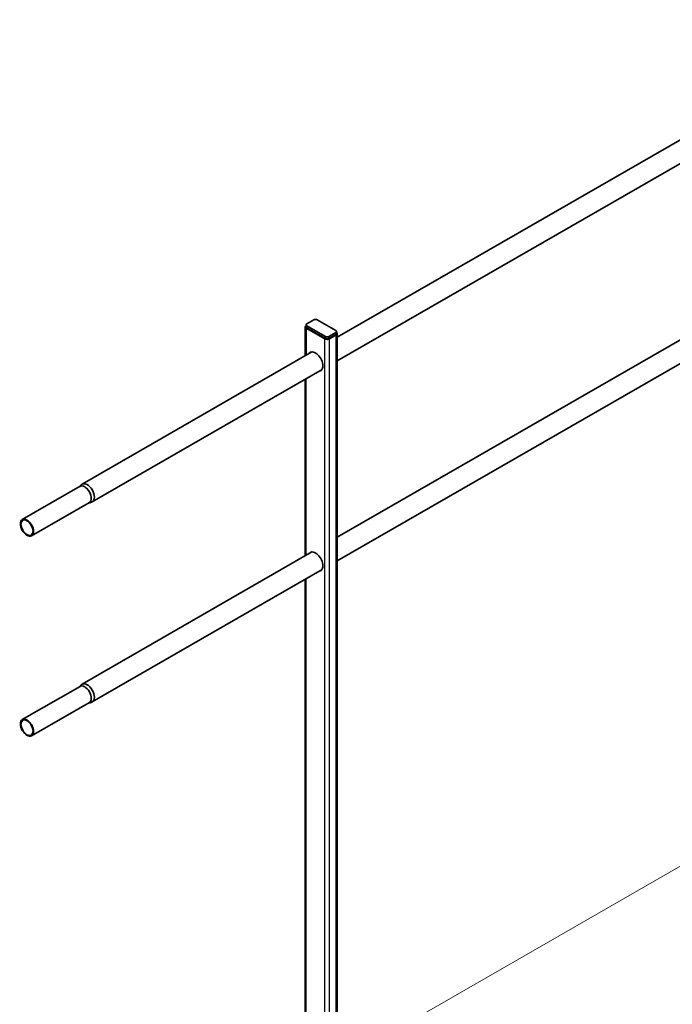
# Model space of a CAD drawing. Units: millimetres. Extents: x 23377 to 30802, y 39066 to 44316.
# Drawn here: x 25064 to 25767, y 40396 to 41458 of the extents above; entities that cross this region are included whole.
import ezdxf

# ---------------------------------------------------------------- set-up
doc = ezdxf.new("R2010")
doc.units = ezdxf.units.MM
doc.layers.add('Visible', color=7, linetype='Continuous', lineweight=35, true_color=0x22346e)
doc.layers.add('Visible Narrow', color=7, linetype='Continuous', lineweight=25, true_color=0x22346e)
doc.layers.add('ВИД', color=253, linetype='Continuous', lineweight=15)

msp = doc.modelspace()

# ---------------------------------------------------------------- linework, layer by layer
at = {"layer": 'Visible', "color": 159, "true_color": 0x22346e, "extrusion": (-0.707107, -0.407196, 0.578093)}
for p, q in [((26000.8, 41458.2, -30.2), (25405.9, 41115.6, 456.1)), ((26011.8, 41439.1, -30.2), (25405.9, 41090.2, 465.1)), ((26000.8, 41242.4, -30.2), (25405.9, 40899.8, 456.1)), ((26011.8, 41223.3, -30.2), (25405.9, 40874.4, 465.1)), ((25372.4, 41126.8, 477.7), (25372.4, 41129, 479.2)), ((25373.2, 41130.1, 482.2), (25380.6, 41134.4, 476.1)), ((25393.1, 41116.4, 501.6), (25373.2, 41127.9, 485.3)), ((25384.4, 41134.4, 476.1), (25404.3, 41122.9, 492.4)), ((25371.5, 41095.8, 621.1), (25371.5, 41126.8, 642.9)), ((25372.5, 41125.4, 484.3), (25392.5, 41113.9, 500.6)), ((25372.5, 41096.4, 624.5), (25372.5, 41125.4, 644.9)), ((25393.1, 41114.3, 500.1), (25373.2, 41125.8, 483.8)), ((25404.3, 41120.7, 495.5), (25396.8, 41116.4, 501.6)), ((25404.3, 41118.6, 494), (25396.8, 41114.3, 500.1)), ((25397.4, 41113.9, 500.6), (25404.9, 41118.2, 494.5)), ((25405.1, 41119.7, 492.4), (25405.1, 41121.8, 493.9)), ((25405.9, 40195.9, 188.4), (25405.9, 41119.7, 476.7)), ((25393.1, 41114.3, 500.1), (25393.1, 41116.4, 501.6)), ((25396.8, 41114.3, 500.1), (25396.8, 41116.4, 501.6)), ((25378.6, 41099.9, 478.5), (25130.8, 40957.2, 681)), ((25389.6, 41080.8, 478.5), (25141.8, 40938.1, 681)), ((25371.5, 40880, 469), (25371.5, 41070.4, 603.2)), ((25128.6, 40954.9, 683.2), (25066.3, 40919, 734.1)), ((25138.7, 40937.3, 683.2), (25076.4, 40901.5, 734.1)), ((25378.6, 40884, 478.5), (25130.8, 40741.4, 681)), ((25389.6, 40865, 478.5), (25141.8, 40722.3, 681)), ((25371.5, 40203.1, -7.8), (25371.5, 40854.6, 451.1)), ((25128.6, 40739, 683.2), (25066.3, 40703.2, 734.1)), ((25138.7, 40721.5, 683.2), (25076.4, 40685.7, 734.1))]:
    msp.add_line(p, q, dxfattribs=at)
for centre in [(-22940.7, 24961, -33962.2), (-22753.7, 24898.7, -33874.4)]:
    msp.add_circle(centre, 10.1, dxfattribs=at)
at = {"layer": 'Visible', "color": 159, "true_color": 0x22346e, "extrusion": (0.707107, 0.407196, -0.578093)}
for centre in [(22940.7, 24961, 33962.2), (22753.7, 24898.7, 33874.4)]:
    msp.add_circle(centre, 9.24, dxfattribs=at)
at = {"layer": 'Visible', "color": 159, "true_color": 0x22346e, "extrusion": (-8e-16, 0.817547, 0.575862)}
for centre, start, end in [((-25375, -23289.1, 33900.8), 318.5904, 45), ((-25402.4, -23276.7, 33900.8), 135, 221.4097), ((-25394.9, -23269.2, 33900.8), 45, 135)]:
    msp.add_arc(centre, 3.52, start, end, dxfattribs=at)
at = {"layer": 'Visible', "color": 159, "true_color": 0x22346e, "extrusion": (8e-16, -0.817547, -0.575862)}
for centre, start, end in [((25375, -23289.1, -33903.5), 135, 225), ((25382.5, -23296.6, -33903.5), 225, 315), ((25402.4, -23276.7, -33903.5), 315, 45), ((25402.4, -23276.7, -33900.8), 359.9394, 45), ((25394.9, -23269.2, -33903.5), 45, 135), ((25394.9, -23269.2, -33900.8), 45, 135)]:
    msp.add_arc(centre, 2.64, start, end, dxfattribs=at)
at = {"layer": 'Visible', "color": 159, "true_color": 0x22346e}
msp.add_arc((25373.7, 41126.9, 471.6), 1.28, 184.6675, 246.7868, dxfattribs=at)
at = {"layer": 'Visible', "color": 159, "true_color": 0x22346e, "extrusion": (0.707107, 0.407196, -0.578093)}
for centre, radius, start, end in [((22940.7, 24961, 34402.2), 11.4, 344.0576, 195.9424), ((22940.7, 24961, 34050.2), 10.1, 0, 180), ((22753.7, 24898.7, 34314.4), 11.4, 344.0576, 195.9424), ((22753.7, 24898.7, 33962.4), 10.1, 0, 180)]:
    msp.add_arc(centre, radius, start, end, dxfattribs=at)
at = {"layer": 'Visible', "color": 159, "true_color": 0x22346e, "extrusion": (-0.707107, -0.407196, 0.578093)}
for centre, radius, start, end in [((-22940.7, 24961, -34403.1), 11.4, 183.112, 195.9424), ((-22940.7, 24961, -34403.1), 11.4, 344.0576, 356.888), ((-22940.7, 24961, -34054.1), 11, 360, 180), ((-22753.7, 24898.7, -34315.2), 11.4, 183.112, 195.9424), ((-22753.7, 24898.7, -34315.2), 11.4, 344.0576, 356.888), ((-22753.7, 24898.7, -33966.2), 11, 360, 180)]:
    msp.add_arc(centre, radius, start, end, dxfattribs=at)
at = {"layer": 'Visible', "color": 159, "true_color": 0x22346e}
for points, knots in [([(25127.8, 40954.4, 680.6), (25127.9, 40954.6, 680.6), (25128.1, 40954.8, 680.6), (25128.5, 40955.3, 680.7), (25128.7, 40955.6, 680.7), (25129.3, 40956.1, 680.8), (25129.6, 40956.3, 680.9), (25130.2, 40956.8, 680.9), (25130.5, 40957, 681), (25130.8, 40957.2, 681)], [3.6688832, 3.6688832, 3.6688832, 3.6688832, 3.7187768, 3.7187768, 3.7888261, 3.7888261, 3.8588753, 3.8588753, 3.9289245, 3.9289245, 3.9289245, 3.9289245]), ([(25141.8, 40938.1, 681), (25141.5, 40937.9, 681), (25141.1, 40937.8, 680.9), (25140.4, 40937.5, 680.9), (25140.1, 40937.3, 680.8), (25139.4, 40937.1, 680.7), (25139, 40937.1, 680.7), (25138.4, 40937, 680.6), (25138.1, 40936.9, 680.6), (25137.9, 40936.9, 680.6)], [0.7873319, 0.7873319, 0.7873319, 0.7873319, 0.8573811, 0.8573811, 0.9274303, 0.9274303, 0.9974796, 0.9974796, 1.0473732, 1.0473732, 1.0473732, 1.0473732]), ([(25127.8, 40738.6, 680.6), (25127.9, 40738.8, 680.6), (25128.1, 40739, 680.6), (25128.5, 40739.5, 680.7), (25128.7, 40739.7, 680.7), (25129.3, 40740.3, 680.8), (25129.6, 40740.5, 680.9), (25130.2, 40741, 680.9), (25130.5, 40741.2, 681), (25130.8, 40741.4, 681)], [3.6688832, 3.6688832, 3.6688832, 3.6688832, 3.7187768, 3.7187768, 3.7888261, 3.7888261, 3.8588753, 3.8588753, 3.9289245, 3.9289245, 3.9289245, 3.9289245]), ([(25141.8, 40722.3, 681), (25141.5, 40722.1, 681), (25141.1, 40721.9, 680.9), (25140.4, 40721.6, 680.9), (25140.1, 40721.5, 680.8), (25139.4, 40721.3, 680.7), (25139, 40721.2, 680.7), (25138.4, 40721.1, 680.6), (25138.1, 40721.1, 680.6), (25137.9, 40721.1, 680.6)], [0.7873319, 0.7873319, 0.7873319, 0.7873319, 0.8573811, 0.8573811, 0.9274303, 0.9274303, 0.9974796, 0.9974796, 1.0473732, 1.0473732, 1.0473732, 1.0473732])]:
    msp.add_open_spline(points, degree=3, knots=knots, dxfattribs=at)
at = {"layer": 'Visible Narrow', "extrusion": (-0.707107, -0.407196, 0.578093)}
for p, q in [((25404.9, 40194.5, 4.5), (25404.9, 41118.2, 655.1)), ((25392.5, 40190.2, 10.6), (25392.5, 41113.9, 661.2)), ((25397.4, 40190.2, 10.6), (25397.4, 41113.9, 661.2)), ((25372.5, 40880.6, 472.5), (25372.5, 41071, 606.6)), ((25372.5, 40201.7, -5.7), (25372.5, 40855.2, 454.6))]:
    msp.add_line(p, q, dxfattribs=at)
at = {"layer": 'ВИД', "extrusion": (-0.707107, -0.407196, 0.578093)}
msp.add_line((25405.9, 40332.3, -174.1), (25993.8, 40670.8, -788.7), dxfattribs=at)

doc.saveas('drawing.dxf')
